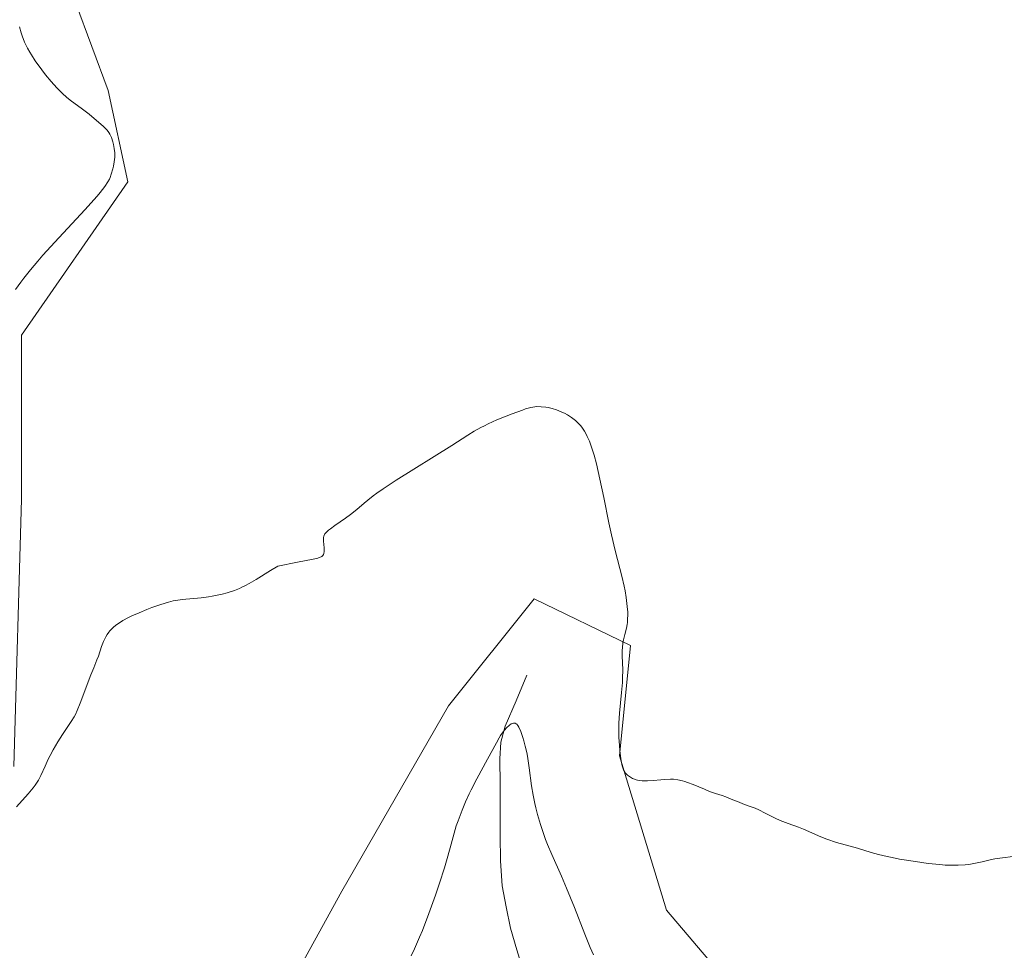
# Model space of a CAD drawing. Units: metres. Extents: x 622301 to 625788, y 4660096 to 4662470.
# Drawn here: x 623724 to 623870, y 4661406 to 4661545 of the extents above; entities that cross this region are included whole.
import ezdxf

# ---------------------------------------------------------------- set-up
doc = ezdxf.new("R2010")
doc.units = ezdxf.units.M
doc.header["$MEASUREMENT"] = 0
for name, color, linetype, lineweight in [('Corriente natural lineal', 142, 'Continuous', 13), ('Cultivos herbáceos CxS', 92, 'Continuous', 0), ('Curva de nivel normal', 36, 'Continuous', 0), ('Matorral CxS', 135, 'Continuous', 0)]:
    doc.layers.add(name, color=color, linetype=linetype, lineweight=lineweight)

# ---------------------------------------------------------------- blocks, each defined once
blk = doc.blocks.new('*U156')
at = {"layer": 'Cultivos herbáceos CxS', "color": 92, "linetype": 'Continuous', "lineweight": 0}
for points in [[(623722.9355, 4661433.6719, 360.0343), (623724.0849, 4661473.3765, 360.7699), (623724.0851, 4661497.7291, 361.0362), (623739.8795, 4661520.5179, 361.1046), (623736.9677, 4661534.1057, 361.2067), (623732.1145, 4661547.2081, 361.725), (623728.7183, 4661571.9575, 362.8574), (623729.6893, 4661600.5889, 363.7279), (623734.6695, 4661613.1389, 363.6422), (623753.7189, 4661630.0793, 364.0836), (623762.2719, 4661640.6157, 364.464), (623771.3943, 4661694.2741, 365.0561), (623775.9435, 4661712.6655, 365.2657), (623775.9437, 4661737.0187, 365.369), (623771.7109, 4661769.8407, 366.0764), (623768.5359, 4661786.7823, 366.6212), (623764.5075, 4661788.5735, 366.2683), (623759.0113, 4661791.0171, 366.2001), (623749.4863, 4661786.7823, 366.1357), (623735.7283, 4661781.4881, 367.2631), (623730.4377, 4661757.1355, 366.5929), (623726.5947, 4661745.6001, 366.5205), (623726.3219, 4661746.3223, 366.4854), (623715.0537, 4661738.8101, 365.1713)], [(623879.8929, 4661258.4193, 354.1083), (623860.6013, 4661253.1459, 354.654), (623862.6215, 4661275.0737, 357.3879), (623861.3881, 4661297.8967, 357.7715), (623853.9865, 4661328.7383, 358.2887), (623835.2037, 4661349.4967, 358.6345), (623830.9713, 4661368.5551, 358.5684), (623836.4485, 4661392.8903, 359.345), (623819.9493, 4661412.3013, 359.0968), (623812.9797, 4661435.2599, 360.0096), (623814.6115, 4661451.6089, 360.4305), (623800.2813, 4661458.5535, 358.521), (623787.5815, 4661442.6717, 356.8802), (623771.7081, 4661415.1421, 357.8259), (623760.0659, 4661393.9661, 356.2475), (623757.9497, 4661352.6729, 357.137), (623757.9493, 4661309.2619, 357.0071), (623752.6573, 4661294.4395, 355.2443), (623732.5507, 4661280.6743, 356.9556), (623705.0349, 4661253.1449, 357.4208)]]:
    blk.add_polyline3d(points, dxfattribs=at)
blk = doc.blocks.new('*U186')
at = {"layer": 'Curva de nivel normal', "color": 36, "linetype": 'Continuous', "lineweight": 0}
blk.add_polyline3d([(623809.1, 4661405.66, 355), (623808.63, 4661406.77, 355), (623807.85, 4661408.71, 355), (623806.28, 4661412.7, 355), (623805.12, 4661415.57, 355), (623804.36, 4661417.34, 355), (623802.93, 4661420.56, 355), (623802.29, 4661422.07, 355), (623801.99, 4661422.82, 355), (623801.72, 4661423.57, 355), (623801.22, 4661425.05, 355), (623800.8, 4661426.52, 355), (623800.55, 4661427.49, 355), (623800.41, 4661428.13, 355), (623800.15, 4661429.4, 355), (623799.92, 4661430.8, 355), (623799.55, 4661433.45, 355), (623799.29, 4661435.19, 355), (623799.19, 4661435.71, 355), (623798.98, 4661436.66, 355), (623798.76, 4661437.49, 355), (623798.61, 4661437.98, 355), (623798.31, 4661438.83, 355), (623798.03, 4661439.49, 355), (623797.88, 4661439.74, 355), (623797.72, 4661439.94, 355), (623797.64, 4661440.01, 355), (623797.46, 4661440.09, 355), (623797.36, 4661440.11, 355), (623797.2, 4661440.1, 355), (623797.02, 4661440.03, 355), (623796.89, 4661439.97, 355), (623796.63, 4661439.78, 355), (623796.2, 4661439.38, 355), (623795.9, 4661439.04, 355), (623795.7, 4661438.79, 355), (623795.31, 4661438.24, 355), (623795.1, 4661437.9, 355), (623794.69, 4661437.19, 355), (623793.38, 4661434.72, 355), (623791.76, 4661431.84, 355), (623790.91, 4661430.19, 355), (623790.63, 4661429.61, 355), (623790.08, 4661428.4, 355), (623789.58, 4661427.18, 355), (623788.98, 4661425.57, 355), (623788.72, 4661424.81, 355), (623788.4, 4661423.73, 355), (623787.82, 4661421.56, 355), (623787.28, 4661419.61, 355), (623786.97, 4661418.59, 355), (623786.25, 4661416.33, 355), (623785.63, 4661414.51, 355), (623784.65, 4661411.79, 355), (623783.68, 4661409.28, 355), (623783.26, 4661408.28, 355), (623782.5, 4661406.53, 355), (623782, 4661405.51, 355)], dxfattribs=at)
blk = doc.blocks.new('*U202')
at = {"layer": 'Curva de nivel normal', "color": 36, "linetype": 'Continuous', "lineweight": 0}
for points in [[(623871.43, 4661420.29, 360), (623869.9, 4661420.08, 360), (623868.76, 4661419.93, 360), (623868.09, 4661419.8, 360), (623866.87, 4661419.5, 360), (623865.91, 4661419.28, 360), (623864.92, 4661419.09, 360), (623864.34, 4661419.03, 360), (623863.33, 4661418.97, 360), (623862.09, 4661418.98, 360), (623861.37, 4661419.01, 360), (623860.58, 4661419.07, 360), (623858.84, 4661419.26, 360), (623856.99, 4661419.51, 360), (623854.6, 4661419.9, 360), (623853.51, 4661420.11, 360), (623852.78, 4661420.27, 360), (623851.49, 4661420.58, 360), (623850.37, 4661420.89, 360), (623848.36, 4661421.5, 360), (623845.23, 4661422.38, 360), (623843.78, 4661422.85, 360), (623842.92, 4661423.19, 360), (623840.31, 4661424.34, 360), (623839.57, 4661424.62, 360), (623838.04, 4661425.17, 360), (623836.87, 4661425.63, 360), (623836.11, 4661425.98, 360), (623834.65, 4661426.73, 360), (623833.68, 4661427.21, 360), (623833.12, 4661427.46, 360), (623832.1, 4661427.83, 360), (623831.33, 4661428.1, 360), (623830.77, 4661428.33, 360), (623829.6, 4661428.82, 360), (623828.77, 4661429.15, 360), (623828.26, 4661429.32, 360), (623827.25, 4661429.63, 360), (623826.34, 4661429.95, 360), (623825.6, 4661430.26, 360), (623823.93, 4661430.97, 360), (623823.1, 4661431.29, 360), (623822.71, 4661431.42, 360), (623822.34, 4661431.53, 360), (623821.65, 4661431.69, 360), (623821, 4661431.77, 360), (623820.56, 4661431.78, 360), (623819.62, 4661431.74, 360), (623819.1, 4661431.69, 360), (623817.99, 4661431.59, 360), (623817.16, 4661431.53, 360), (623816.37, 4661431.53, 360), (623816, 4661431.56, 360), (623815.67, 4661431.62, 360), (623815.46, 4661431.67, 360), (623815.08, 4661431.8, 360), (623814.9, 4661431.87, 360), (623814.59, 4661432.05, 360), (623814.32, 4661432.24, 360), (623814.16, 4661432.38, 360), (623813.89, 4661432.66, 360), (623813.66, 4661432.99, 360), (623813.56, 4661433.17, 360), (623813.42, 4661433.59, 360), (623813.33, 4661433.93, 360), (623813.18, 4661434.82, 360), (623813.03, 4661436.04, 360), (623812.97, 4661436.77, 360), (623812.9, 4661438, 360), (623812.88, 4661439.36, 360), (623812.9, 4661440.08, 360), (623812.99, 4661441.59, 360), (623813.28, 4661444.67, 360), (623813.4, 4661446.12, 360), (623813.44, 4661446.8, 360), (623813.46, 4661448.03, 360), (623813.39, 4661450.08, 360), (623813.38, 4661450.92, 360), (623813.4, 4661451.31, 360), (623813.48, 4661452.02, 360), (623813.57, 4661452.46, 360), (623813.79, 4661453.28, 360), (623814.02, 4661454.2, 360), (623814.12, 4661454.76, 360), (623814.16, 4661455.05, 360), (623814.19, 4661455.5, 360), (623814.21, 4661456.22, 360), (623814.2, 4661456.61, 360), (623814.14, 4661457.42, 360), (623813.97, 4661458.78, 360), (623813.8, 4661459.77, 360), (623813.66, 4661460.46, 360), (623813.32, 4661461.93, 360), (623813.02, 4661463.1, 360), (623812.33, 4661465.73, 360), (623811.77, 4661468.08, 360), (623811.39, 4661469.86, 360), (623810.64, 4661473.65, 360), (623810.08, 4661476.34, 360), (623809.54, 4661478.62, 360), (623809.19, 4661479.91, 360), (623808.96, 4661480.67, 360), (623808.5, 4661481.98, 360), (623808.19, 4661482.71, 360), (623808.03, 4661483.04, 360), (623807.79, 4661483.48, 360), (623807.39, 4661484.08, 360), (623807.18, 4661484.34, 360), (623806.7, 4661484.84, 360), (623806.44, 4661485.07, 360), (623805.86, 4661485.51, 360), (623805.24, 4661485.9, 360), (623804.81, 4661486.14, 360), (623804.51, 4661486.28, 360), (623803.94, 4661486.53, 360), (623803.61, 4661486.65, 360), (623802.99, 4661486.84, 360), (623802.39, 4661486.98, 360), (623802.01, 4661487.04, 360), (623801.32, 4661487.12, 360), (623800.7, 4661487.14, 360), (623800.37, 4661487.11, 360), (623799.79, 4661487, 360), (623799.03, 4661486.78, 360), (623798.56, 4661486.63, 360), (623797.01, 4661486.06, 360), (623796.13, 4661485.71, 360), (623794.77, 4661485.15, 360), (623793.48, 4661484.57, 360), (623792.89, 4661484.29, 360), (623792.36, 4661484.02, 360), (623791.39, 4661483.48, 360), (623790.45, 4661482.91, 360), (623788.06, 4661481.37, 360), (623779.79, 4661476.21, 360), (623777.84, 4661474.93, 360), (623776.9, 4661474.28, 360), (623776.39, 4661473.9, 360), (623775.56, 4661473.24, 360), (623775.01, 4661472.77, 360), (623773.94, 4661471.84, 360), (623773, 4661471.1, 360), (623772.25, 4661470.56, 360), (623770.69, 4661469.48, 360), (623770.02, 4661468.99, 360), (623769.74, 4661468.78, 360), (623769.33, 4661468.39, 360), (623769.19, 4661468.22, 360), (623769.12, 4661468.11, 360), (623769.02, 4661467.89, 360), (623768.97, 4661467.66, 360), (623768.96, 4661467.5, 360), (623768.98, 4661467.14, 360), (623769.1, 4661466.13, 360), (623769.1, 4661465.62, 360), (623769.04, 4661465.31, 360), (623768.99, 4661465.18, 360), (623768.88, 4661465, 360), (623768.73, 4661464.87, 360), (623768.64, 4661464.82, 360), (623768.47, 4661464.74, 360), (623768.13, 4661464.63, 360), (623767.45, 4661464.48, 360), (623765.1, 4661464.03, 360), (623762.19, 4661463.42, 360), (623761.09, 4661462.8, 360), (623758.97, 4661461.46, 360), (623757.92, 4661460.83, 360), (623757.39, 4661460.54, 360), (623756.85, 4661460.28, 360), (623756.49, 4661460.12, 360), (623755.76, 4661459.83, 360), (623754.65, 4661459.46, 360), (623753.91, 4661459.26, 360), (623753.42, 4661459.14, 360), (623752.43, 4661458.95, 360), (623751.88, 4661458.86, 360), (623750.79, 4661458.72, 360), (623747.97, 4661458.46, 360), (623747.05, 4661458.33, 360), (623746.62, 4661458.25, 360), (623745.97, 4661458.09, 360), (623744.82, 4661457.73, 360), (623743.49, 4661457.26, 360), (623742.75, 4661456.97, 360), (623741.61, 4661456.51, 360), (623740.51, 4661456.02, 360), (623739.99, 4661455.77, 360), (623739.16, 4661455.33, 360), (623738.79, 4661455.1, 360), (623738.28, 4661454.75, 360), (623737.83, 4661454.39, 360), (623737.62, 4661454.2, 360), (623737.25, 4661453.81, 360), (623737.08, 4661453.6, 360), (623736.85, 4661453.28, 360), (623736.64, 4661452.93, 360), (623736.29, 4661452.21, 360), (623736, 4661451.47, 360), (623735.54, 4661450.07, 360), (623735.32, 4661449.48, 360), (623734.83, 4661448.33, 360), (623734.39, 4661447.27, 360), (623732.82, 4661443.04, 360), (623732.38, 4661441.97, 360), (623732.1, 4661441.39, 360), (623731.91, 4661441.03, 360), (623731.48, 4661440.32, 360), (623731.09, 4661439.74, 360), (623730.2, 4661438.43, 360), (623729.48, 4661437.32, 360), (623728.79, 4661436.12, 360), (623728.35, 4661435.3, 360), (623728.08, 4661434.76, 360), (623727.6, 4661433.72, 360), (623726.98, 4661432.33, 360), (623726.61, 4661431.63, 360), (623726.13, 4661430.87, 360), (623725.83, 4661430.46, 360), (623725.09, 4661429.57, 360), (623723.37, 4661427.65, 360)], [(623723.23, 4661504.56, 360), (623724.01, 4661505.64, 360), (623724.46, 4661506.24, 360), (623725.44, 4661507.46, 360), (623726.51, 4661508.73, 360), (623727.29, 4661509.62, 360), (623729.04, 4661511.56, 360), (623733.51, 4661516.38, 360), (623735.34, 4661518.42, 360), (623735.8, 4661518.97, 360), (623736.49, 4661519.85, 360), (623736.95, 4661520.54, 360), (623737.16, 4661520.94, 360), (623737.27, 4661521.18, 360), (623737.45, 4661521.67, 360), (623737.68, 4661522.46, 360), (623737.78, 4661522.88, 360), (623737.89, 4661523.53, 360), (623737.96, 4661524.19, 360), (623737.96, 4661524.53, 360), (623737.95, 4661524.85, 360), (623737.88, 4661525.49, 360), (623737.76, 4661526.09, 360), (623737.67, 4661526.46, 360), (623737.46, 4661527.11, 360), (623737.23, 4661527.62, 360), (623737.1, 4661527.85, 360), (623736.83, 4661528.2, 360), (623736.66, 4661528.38, 360), (623736.22, 4661528.82, 360), (623734.92, 4661529.95, 360), (623734.15, 4661530.59, 360), (623732.98, 4661531.49, 360), (623731.55, 4661532.54, 360), (623730.85, 4661533.08, 360), (623730.13, 4661533.72, 360), (623729.75, 4661534.09, 360), (623729.35, 4661534.51, 360), (623728.52, 4661535.44, 360), (623727.69, 4661536.46, 360), (623727.14, 4661537.16, 360), (623726.15, 4661538.54, 360), (623725.58, 4661539.4, 360), (623725.33, 4661539.81, 360), (623724.99, 4661540.41, 360), (623724.55, 4661541.3, 360), (623724.2, 4661542.22, 360), (623724.04, 4661542.69, 360), (623723.81, 4661543.59, 360)]]:
    blk.add_polyline3d(points, dxfattribs=at)

msp = doc.modelspace()

# ---------------------------------------------------------------- linework, layer by layer
at = {"layer": 'Corriente natural lineal', "color": 142, "linetype": 'Continuous', "lineweight": 13}
msp.add_polyline3d([(623799.2201, 4661447.2101, 356.181), (623797.6051, 4661443.4301, 355.4047), (623795.9901, 4661439.6501, 354.9522), (623795.3501, 4661437.2801, 354.7776), (623795.2101, 4661434.7901, 354.4537), (623795.2251, 4661431.0001, 353.9785), (623795.2401, 4661427.2101, 353.5428), (623795.2551, 4661423.4201, 353.1087), (623795.2701, 4661419.6301, 352.4882), (623795.5301, 4661415.9401, 351.7966), (623796.1451, 4661412.7851, 351.1457), (623796.7601, 4661409.6301, 350.7855), (623797.7251, 4661406.4101, 350.6354), (623798.6901, 4661403.1901, 350.2763)], dxfattribs=at)
at = {"layer": 'Cultivos herbáceos CxS', "color": 92, "linetype": 'Continuous', "lineweight": 0}
for points in [[(623715.0537, 4661738.8101, 365.1713), (623726.3219, 4661746.3223, 366.4854), (623726.5947, 4661745.6001, 366.5205), (623730.4377, 4661757.1355, 366.5929), (623735.7283, 4661781.4881, 367.2631), (623749.4863, 4661786.7823, 366.1357), (623759.0113, 4661791.0171, 366.2001), (623764.5075, 4661788.5735, 366.2683), (623768.5359, 4661786.7823, 366.6212), (623771.7109, 4661769.8407, 366.0764), (623775.9437, 4661737.0187, 365.369), (623775.9435, 4661712.6655, 365.2657), (623771.3943, 4661694.2741, 365.0561), (623762.2719, 4661640.6157, 364.464), (623753.7189, 4661630.0793, 364.0836), (623734.6695, 4661613.1389, 363.6422), (623729.6893, 4661600.5889, 363.7279), (623728.7183, 4661571.9575, 362.8574), (623732.1145, 4661547.2081, 361.725), (623736.9677, 4661534.1057, 361.2067), (623739.8795, 4661520.5179, 361.1046), (623724.0851, 4661497.7291, 361.0362), (623724.0849, 4661473.3765, 360.7699), (623722.9355, 4661433.6719, 360.0343)], [(623705.0349, 4661253.1449, 357.4208), (623732.5507, 4661280.6743, 356.9556), (623752.6573, 4661294.4395, 355.2443), (623757.9493, 4661309.2619, 357.0071), (623757.9497, 4661352.6729, 357.137), (623760.0659, 4661393.9661, 356.2475), (623771.7081, 4661415.1421, 357.8259), (623787.5815, 4661442.6717, 356.8802), (623800.2813, 4661458.5535, 358.521), (623814.6115, 4661451.6089, 360.4305), (623812.9797, 4661435.2599, 360.0096), (623819.9493, 4661412.3013, 359.0968), (623836.4485, 4661392.8903, 359.345), (623830.9713, 4661368.5551, 358.5684), (623835.2037, 4661349.4967, 358.6345), (623853.9865, 4661328.7383, 358.2887), (623861.3881, 4661297.8967, 357.7715), (623862.6215, 4661275.0737, 357.3879), (623860.6013, 4661253.1459, 354.654), (623879.8929, 4661258.4193, 354.1083), (623896.5823, 4661266.9109, 356.2438), (623915.6323, 4661271.1463, 356.3531), (623943.2755, 4661268.9223, 352.8215)]]:
    msp.add_polyline3d(points, dxfattribs=at)
at = {"layer": 'Matorral CxS', "color": 135, "linetype": 'Continuous', "lineweight": 0}
for points in [[(623715.0537, 4661738.8101, 365.1713), (623726.3219, 4661746.3223, 366.4854), (623726.5947, 4661745.6001, 366.5205), (623730.4377, 4661757.1355, 366.5929), (623735.7283, 4661781.4881, 367.2631), (623749.4863, 4661786.7823, 366.1357), (623759.0113, 4661791.0171, 366.2001), (623764.5075, 4661788.5735, 366.2683), (623768.5359, 4661786.7823, 366.6212), (623771.7109, 4661769.8407, 366.0764), (623775.9437, 4661737.0187, 365.369), (623775.9435, 4661712.6655, 365.2657), (623771.3943, 4661694.2741, 365.0561), (623762.2719, 4661640.6157, 364.464), (623753.7189, 4661630.0793, 364.0836), (623734.6695, 4661613.1389, 363.6422), (623729.6893, 4661600.5889, 363.7279), (623728.7183, 4661571.9575, 362.8574), (623732.1145, 4661547.2081, 361.725), (623736.9677, 4661534.1057, 361.2067), (623739.8795, 4661520.5179, 361.1046), (623724.0851, 4661497.7291, 361.0362), (623724.0849, 4661473.3765, 360.7699), (623722.9355, 4661433.6719, 360.0343)], [(623715.0537, 4661738.8101, 365.1713), (623726.3219, 4661746.3223, 366.4854), (623726.5947, 4661745.6001, 366.5205), (623730.4377, 4661757.1355, 366.5929), (623735.7283, 4661781.4881, 367.2631), (623749.4863, 4661786.7823, 366.1357), (623759.0113, 4661791.0171, 366.2001), (623764.5075, 4661788.5735, 366.2683), (623768.5359, 4661786.7823, 366.6212), (623771.7109, 4661769.8407, 366.0764), (623775.9437, 4661737.0187, 365.369), (623775.9435, 4661712.6655, 365.2657), (623771.3943, 4661694.2741, 365.0561), (623762.2719, 4661640.6157, 364.464), (623753.7189, 4661630.0793, 364.0836), (623734.6695, 4661613.1389, 363.6422), (623729.6893, 4661600.5889, 363.7279), (623728.7183, 4661571.9575, 362.8574), (623732.1145, 4661547.2081, 361.725), (623736.9677, 4661534.1057, 361.2067), (623739.8795, 4661520.5179, 361.1046), (623724.0851, 4661497.7291, 361.0362), (623724.0849, 4661473.3765, 360.7699), (623722.9355, 4661433.6719, 360.0343)], [(623705.0349, 4661253.1449, 357.4208), (623732.5507, 4661280.6743, 356.9556), (623752.6573, 4661294.4395, 355.2443), (623757.9493, 4661309.2619, 357.0071), (623757.9497, 4661352.6729, 357.137), (623760.0659, 4661393.9661, 356.2475), (623771.7081, 4661415.1421, 357.8259), (623787.5815, 4661442.6717, 356.8802), (623800.2813, 4661458.5535, 358.521), (623814.6115, 4661451.6089, 360.4305), (623812.9797, 4661435.2599, 360.0096), (623819.9493, 4661412.3013, 359.0968), (623836.4485, 4661392.8903, 359.345), (623830.9713, 4661368.5551, 358.5684), (623835.2037, 4661349.4967, 358.6345), (623853.9865, 4661328.7383, 358.2887), (623861.3881, 4661297.8967, 357.7715), (623862.6215, 4661275.0737, 357.3879), (623860.6013, 4661253.1459, 354.654), (623879.8929, 4661258.4193, 354.1083)], [(623705.0349, 4661253.1449, 357.4208), (623732.5507, 4661280.6743, 356.9556), (623752.6573, 4661294.4395, 355.2443), (623757.9493, 4661309.2619, 357.0071), (623757.9497, 4661352.6729, 357.137), (623760.0659, 4661393.9661, 356.2475), (623771.7081, 4661415.1421, 357.8259), (623787.5815, 4661442.6717, 356.8802), (623800.2813, 4661458.5535, 358.521), (623814.6115, 4661451.6089, 360.4305), (623812.9797, 4661435.2599, 360.0096), (623819.9493, 4661412.3013, 359.0968), (623836.4485, 4661392.8903, 359.345), (623830.9713, 4661368.5551, 358.5684), (623835.2037, 4661349.4967, 358.6345), (623853.9865, 4661328.7383, 358.2887), (623861.3881, 4661297.8967, 357.7715), (623862.6215, 4661275.0737, 357.3879), (623860.6013, 4661253.1459, 354.654), (623879.8929, 4661258.4193, 354.1083), (623896.5823, 4661266.9109, 356.2438), (623915.6323, 4661271.1463, 356.3531), (623943.2755, 4661268.9223, 352.8215)]]:
    msp.add_polyline3d(points, dxfattribs=at)

# ---------------------------------------------------------------- block references
at = {"layer": 'Cultivos herbáceos CxS', "color": 92, "linetype": 'Continuous', "lineweight": 0}
msp.add_blockref('*U156', (0, 0), dxfattribs=at)
at = {"layer": 'Curva de nivel normal', "color": 36, "linetype": 'Continuous', "lineweight": 0}
for name in ['*U202', '*U186']:
    msp.add_blockref(name, (0, 0), dxfattribs=at)

doc.saveas('drawing.dxf')
